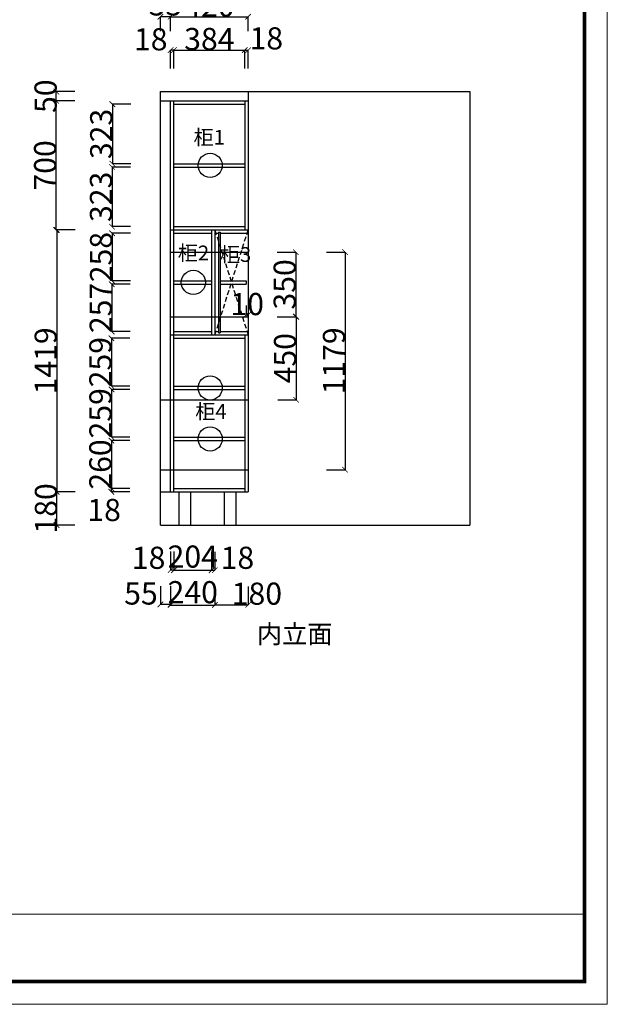
# Model space of a CAD drawing. Units: inches. Extents: x -1827967 to -1816193, y -2494994 to -2486789.
# Drawn here: x -1819375 to -1816193, y -2494994 to -2489658 of the extents above; entities that cross this region are included whole.
import ezdxf

# ---------------------------------------------------------------- set-up
doc = ezdxf.new("R2010")
doc.units = ezdxf.units.IN
doc.header["$MEASUREMENT"] = 0
doc.linetypes.add('DASHEDX2', pattern=[38.1, 25.4, -12.7])
doc.styles.add('ROMANC', font='txt')
doc.dimstyles.get("Standard").update_dxf_attribs({"dimtxt": 100, "dimasz": 30, "dimexe": 0, "dimexo": 100, "dimtad": 1, "dimdec": 0, "dimzin": 0, "dimdsep": 46, "dimtxsty": 'ROMANC', "dimblk": 'ARCHTICK', "dimcen": 2.5, "dimclrd": 4, "dimclre": 4, "dimclrt": 51, "dimadec": 0, "dimazin": 0, "dimtfac": 1, "dimtdec": 0, "dimtofl": 0, "dimtmove": 0, "dimatfit": 2, "dimldrblk": 'DOTSMALL', "dimfxl": 0, "dimtolj": 1, "dimtzin": 0, "dimlwd": -1, "dimarcsym": 0})

# ---------------------------------------------------------------- blocks, each defined once
blk = doc.blocks.new('_ArchTick')
at = {"color": 0, "const_width": 0.15}
blk.add_lwpolyline([(-0.5, -0.5), (0.5, 0.5)], dxfattribs=at)
blk = doc.blocks.new('*D56')
at = {"color": 4, "lineweight": -2, "transparency": 16777216}
for p, q in [((-1817978, -2491267.5), (-1817878, -2491267.5)), ((-1817978, -2491717.5), (-1817878, -2491717.5))]:
    blk.add_line(p, q, dxfattribs=at)
at = {"color": 4, "transparency": 16777216}
blk.add_line((-1817878, -2491267.5), (-1817878, -2491717.5), dxfattribs=at)
at = {"layer": 'Defpoints', "color": 0, "transparency": 16777216}
for p in [(-1818491.5, -2491267.5), (-1818491.5, -2491717.5), (-1817878, -2491717.5)]:
    blk.add_point(p, dxfattribs=at)
at = {"color": 4, "transparency": 16777216, "xscale": 30, "yscale": 30, "zscale": 30}
for p, rotation in [((-1817878, -2491267.5), 90), ((-1817878, -2491717.5), 270)]:
    blk.add_blockref('_ArchTick', p, dxfattribs=dict(at, rotation=rotation))
at = {"color": 51, "transparency": 16777216, "insert": (-1817938, -2491492.5), "char_height": 120, "attachment_point": 5, "rotation": 90}
blk.add_mtext('\\A1;450', dxfattribs=at)
blk = doc.blocks.new('_DotSmall')
at = {"color": 0, "linetype": 'ByBlock', "const_width": 0.5}
blk.add_lwpolyline([(-0.0625, 0, 1), (0.0625, 0, 1)], format="xyb", close=True, dxfattribs=at)
blk = doc.blocks.new('*D55')
at = {"color": 4, "lineweight": -2, "transparency": 16777216}
for p, q in [((-1817980, -2490917.5), (-1817880, -2490917.5)), ((-1817980, -2491267.5), (-1817880, -2491267.5))]:
    blk.add_line(p, q, dxfattribs=at)
at = {"color": 4, "transparency": 16777216}
blk.add_line((-1817880, -2490917.5), (-1817880, -2491267.5), dxfattribs=at)
at = {"layer": 'Defpoints', "color": 0, "transparency": 16777216}
for p in [(-1818348, -2490917.5), (-1818348, -2491267.5), (-1817880, -2491267.5)]:
    blk.add_point(p, dxfattribs=at)
at = {"color": 4, "transparency": 16777216, "xscale": 30, "yscale": 30, "zscale": 30}
for p, rotation in [((-1817880, -2490917.5), 90), ((-1817880, -2491267.5), 270)]:
    blk.add_blockref('_ArchTick', p, dxfattribs=dict(at, rotation=rotation))
at = {"color": 51, "transparency": 16777216, "insert": (-1817940, -2491092.5), "char_height": 120, "attachment_point": 5, "rotation": 90}
blk.add_mtext('\\A1;350', dxfattribs=at)
blk = doc.blocks.new('*D54')
at = {"color": 4, "lineweight": -2, "transparency": 16777216}
for p, q in [((-1817713, -2490917.5), (-1817613, -2490917.5)), ((-1817713, -2492096.5), (-1817613, -2492096.5))]:
    blk.add_line(p, q, dxfattribs=at)
at = {"color": 4, "transparency": 16777216}
blk.add_line((-1817613, -2490917.5), (-1817613, -2492096.5), dxfattribs=at)
at = {"layer": 'Defpoints', "color": 0, "transparency": 16777216}
for p in [(-1818348, -2490917.5), (-1818348, -2492096.5), (-1817613, -2492096.5)]:
    blk.add_point(p, dxfattribs=at)
at = {"color": 4, "transparency": 16777216, "xscale": 30, "yscale": 30, "zscale": 30}
for p, rotation in [((-1817613, -2490917.5), 90), ((-1817613, -2492096.5), 270)]:
    blk.add_blockref('_ArchTick', p, dxfattribs=dict(at, rotation=rotation))
at = {"color": 51, "transparency": 16777216, "insert": (-1817673, -2491507), "char_height": 120, "attachment_point": 5, "rotation": 90}
blk.add_mtext('\\A1;1179', dxfattribs=at)
blk = doc.blocks.new('*D52')
at = {"color": 4, "lineweight": -2, "transparency": 16777216}
for p, q in [((-1818148, -2491207.5), (-1818148, -2491257.5)), ((-1818138, -2491207.5), (-1818138, -2491257.5))]:
    blk.add_line(p, q, dxfattribs=at)
at = {"color": 4, "transparency": 16777216}
blk.add_line((-1818148, -2491257.5), (-1818138, -2491257.5), dxfattribs=at)
at = {"layer": 'Defpoints', "color": 0, "transparency": 16777216}
for p in [(-1818148, -2491107.5), (-1818138, -2491107.5), (-1818138, -2491257.5)]:
    blk.add_point(p, dxfattribs=at)
at = {"color": 4, "transparency": 16777216, "xscale": 30, "yscale": 30, "zscale": 30, "rotation": 180}
blk.add_blockref('_ArchTick', (-1818148, -2491257.5), dxfattribs=at)
at = {"color": 4, "transparency": 16777216, "xscale": 30, "yscale": 30, "zscale": 30}
blk.add_blockref('_ArchTick', (-1818138, -2491257.5), dxfattribs=at)
at = {"color": 51, "transparency": 16777216, "insert": (-1818143, -2491199), "char_height": 120, "attachment_point": 5}
blk.add_mtext('\\A1;10', dxfattribs=at)
blk = doc.blocks.new('*D40')
at = {"color": 4, "lineweight": -2, "transparency": 16777216}
for p, q in [((-1818336, -2492541), (-1818336, -2492641)), ((-1818318, -2492541), (-1818318, -2492641))]:
    blk.add_line(p, q, dxfattribs=at)
at = {"color": 4, "transparency": 16777216}
blk.add_line((-1818336, -2492641), (-1818318, -2492641), dxfattribs=at)
at = {"layer": 'Defpoints', "color": 0, "transparency": 16777216}
for p in [(-1818336, -2491255.5), (-1818318, -2491255.5), (-1818318, -2492641)]:
    blk.add_point(p, dxfattribs=at)
at = {"color": 4, "transparency": 16777216, "xscale": 30, "yscale": 30, "zscale": 30, "rotation": 180}
blk.add_blockref('_ArchTick', (-1818336, -2492641), dxfattribs=at)
at = {"color": 4, "transparency": 16777216, "xscale": 30, "yscale": 30, "zscale": 30}
blk.add_blockref('_ArchTick', (-1818318, -2492641), dxfattribs=at)
at = {"color": 51, "transparency": 16777216, "insert": (-1818196, -2492574), "char_height": 120, "attachment_point": 5}
blk.add_mtext('\\A1;18', dxfattribs=at)
blk = doc.blocks.new('*D39')
at = {"color": 4, "lineweight": -2, "transparency": 16777216}
for p, q in [((-1818558, -2492540.5), (-1818558, -2492640.5)), ((-1818540, -2492540.5), (-1818540, -2492640.5))]:
    blk.add_line(p, q, dxfattribs=at)
at = {"color": 4, "transparency": 16777216}
blk.add_line((-1818540, -2492640.5), (-1818558, -2492640.5), dxfattribs=at)
at = {"layer": 'Defpoints', "color": 0, "transparency": 16777216}
for p in [(-1818558, -2491254), (-1818540, -2491254), (-1818558, -2492640.5)]:
    blk.add_point(p, dxfattribs=at)
at = {"color": 4, "transparency": 16777216, "xscale": 30, "yscale": 30, "zscale": 30, "rotation": 180}
blk.add_blockref('_ArchTick', (-1818558, -2492640.5), dxfattribs=at)
at = {"color": 4, "transparency": 16777216, "xscale": 30, "yscale": 30, "zscale": 30}
blk.add_blockref('_ArchTick', (-1818540, -2492640.5), dxfattribs=at)
at = {"color": 51, "transparency": 16777216, "insert": (-1818677, -2492574), "char_height": 120, "attachment_point": 5}
blk.add_mtext('\\A1;18', dxfattribs=at)
blk = doc.blocks.new('*D38')
at = {"color": 4, "lineweight": -2, "transparency": 16777216}
for p, q in [((-1818540, -2492541.5), (-1818540, -2492641.5)), ((-1818336, -2492541.5), (-1818336, -2492641.5))]:
    blk.add_line(p, q, dxfattribs=at)
at = {"color": 4, "transparency": 16777216}
blk.add_line((-1818540, -2492641.5), (-1818336, -2492641.5), dxfattribs=at)
at = {"layer": 'Defpoints', "color": 0, "transparency": 16777216}
for p in [(-1818540, -2491246.5), (-1818336, -2491246.5), (-1818336, -2492641.5)]:
    blk.add_point(p, dxfattribs=at)
at = {"color": 4, "transparency": 16777216, "xscale": 30, "yscale": 30, "zscale": 30, "rotation": 180}
blk.add_blockref('_ArchTick', (-1818540, -2492641.5), dxfattribs=at)
at = {"color": 4, "transparency": 16777216, "xscale": 30, "yscale": 30, "zscale": 30}
blk.add_blockref('_ArchTick', (-1818336, -2492641.5), dxfattribs=at)
at = {"color": 51, "transparency": 16777216, "insert": (-1818438, -2492567.5), "char_height": 120, "attachment_point": 5}
blk.add_mtext('\\A1;204', dxfattribs=at)
blk = doc.blocks.new('*D37')
at = {"color": 4, "lineweight": -2, "transparency": 16777216}
for p, q in [((-1818779, -2492198.5), (-1818879, -2492198.5)), ((-1818779, -2492216.5), (-1818879, -2492216.5))]:
    blk.add_line(p, q, dxfattribs=at)
at = {"color": 4, "transparency": 16777216}
blk.add_line((-1818879, -2492198.5), (-1818879, -2492216.5), dxfattribs=at)
at = {"layer": 'Defpoints', "color": 0, "transparency": 16777216}
for p in [(-1818322, -2492198.5), (-1818879, -2492216.5), (-1818322, -2492216.5)]:
    blk.add_point(p, dxfattribs=at)
at = {"color": 4, "transparency": 16777216, "xscale": 30, "yscale": 30, "zscale": 30}
for p, rotation in [((-1818879, -2492198.5), 90), ((-1818879, -2492216.5), 270)]:
    blk.add_blockref('_ArchTick', p, dxfattribs=dict(at, rotation=rotation))
at = {"color": 51, "transparency": 16777216, "insert": (-1818918, -2492315), "char_height": 120, "attachment_point": 5}
blk.add_mtext('\\A1;18', dxfattribs=at)
blk = doc.blocks.new('*D36')
at = {"color": 4, "lineweight": -2, "transparency": 16777216}
for p, q in [((-1818778.5, -2491938.5), (-1818878.5, -2491938.5)), ((-1818778.5, -2492198.5), (-1818878.5, -2492198.5))]:
    blk.add_line(p, q, dxfattribs=at)
at = {"color": 4, "transparency": 16777216}
blk.add_line((-1818878.5, -2491938.5), (-1818878.5, -2492198.5), dxfattribs=at)
at = {"layer": 'Defpoints', "color": 0, "transparency": 16777216}
for p in [(-1818428, -2491938.5), (-1818878.5, -2492198.5), (-1818428, -2492198.5)]:
    blk.add_point(p, dxfattribs=at)
at = {"color": 4, "transparency": 16777216, "xscale": 30, "yscale": 30, "zscale": 30}
for p, rotation in [((-1818878.5, -2491938.5), 90), ((-1818878.5, -2492198.5), 270)]:
    blk.add_blockref('_ArchTick', p, dxfattribs=dict(at, rotation=rotation))
at = {"color": 51, "transparency": 16777216, "insert": (-1818938.5, -2492068.5), "char_height": 120, "attachment_point": 5, "rotation": 90}
blk.add_mtext('\\A1;260', dxfattribs=at)
blk = doc.blocks.new('*D35')
at = {"color": 4, "lineweight": -2, "transparency": 16777216}
for p, q in [((-1818778, -2491661.5), (-1818878, -2491661.5)), ((-1818778, -2491920.5), (-1818878, -2491920.5))]:
    blk.add_line(p, q, dxfattribs=at)
at = {"color": 4, "transparency": 16777216}
blk.add_line((-1818878, -2491661.5), (-1818878, -2491920.5), dxfattribs=at)
at = {"layer": 'Defpoints', "color": 0, "transparency": 16777216}
for p in [(-1818428, -2491661.5), (-1818878, -2491920.5), (-1818428, -2491920.5)]:
    blk.add_point(p, dxfattribs=at)
at = {"color": 4, "transparency": 16777216, "xscale": 30, "yscale": 30, "zscale": 30}
for p, rotation in [((-1818878, -2491661.5), 90), ((-1818878, -2491920.5), 270)]:
    blk.add_blockref('_ArchTick', p, dxfattribs=dict(at, rotation=rotation))
at = {"color": 51, "transparency": 16777216, "insert": (-1818938, -2491791), "char_height": 120, "attachment_point": 5, "rotation": 90}
blk.add_mtext('\\A1;259', dxfattribs=at)
blk = doc.blocks.new('*D34')
at = {"color": 4, "lineweight": -2, "transparency": 16777216}
for p, q in [((-1818778.5, -2491384.5), (-1818878.5, -2491384.5)), ((-1818778.5, -2491643.5), (-1818878.5, -2491643.5))]:
    blk.add_line(p, q, dxfattribs=at)
at = {"color": 4, "transparency": 16777216}
blk.add_line((-1818878.5, -2491384.5), (-1818878.5, -2491643.5), dxfattribs=at)
at = {"layer": 'Defpoints', "color": 0, "transparency": 16777216}
for p in [(-1818428, -2491384.5), (-1818878.5, -2491643.5), (-1818428, -2491643.5)]:
    blk.add_point(p, dxfattribs=at)
at = {"color": 4, "transparency": 16777216, "xscale": 30, "yscale": 30, "zscale": 30}
for p, rotation in [((-1818878.5, -2491384.5), 90), ((-1818878.5, -2491643.5), 270)]:
    blk.add_blockref('_ArchTick', p, dxfattribs=dict(at, rotation=rotation))
at = {"color": 51, "transparency": 16777216, "insert": (-1818938.5, -2491514), "char_height": 120, "attachment_point": 5, "rotation": 90}
blk.add_mtext('\\A1;259', dxfattribs=at)
blk = doc.blocks.new('*D33')
at = {"color": 4, "lineweight": -2, "transparency": 16777216}
for p, q in [((-1818776.5, -2491091.5), (-1818876.5, -2491091.5)), ((-1818776.5, -2491348.5), (-1818876.5, -2491348.5))]:
    blk.add_line(p, q, dxfattribs=at)
at = {"color": 4, "transparency": 16777216}
blk.add_line((-1818876.5, -2491091.5), (-1818876.5, -2491348.5), dxfattribs=at)
at = {"layer": 'Defpoints', "color": 0, "transparency": 16777216}
for p in [(-1818428, -2491091.5), (-1818876.5, -2491348.5), (-1818428, -2491348.5)]:
    blk.add_point(p, dxfattribs=at)
at = {"color": 4, "transparency": 16777216, "xscale": 30, "yscale": 30, "zscale": 30}
for p, rotation in [((-1818876.5, -2491091.5), 90), ((-1818876.5, -2491348.5), 270)]:
    blk.add_blockref('_ArchTick', p, dxfattribs=dict(at, rotation=rotation))
at = {"color": 51, "transparency": 16777216, "insert": (-1818936.5, -2491220), "char_height": 120, "attachment_point": 5, "rotation": 90}
blk.add_mtext('\\A1;257', dxfattribs=at)
blk = doc.blocks.new('*D32')
at = {"color": 4, "lineweight": -2, "transparency": 16777216}
for p, q in [((-1818774.5, -2490815.5), (-1818874.5, -2490815.5)), ((-1818774.5, -2491073.5), (-1818874.5, -2491073.5))]:
    blk.add_line(p, q, dxfattribs=at)
at = {"color": 4, "transparency": 16777216}
blk.add_line((-1818874.5, -2490815.5), (-1818874.5, -2491073.5), dxfattribs=at)
at = {"layer": 'Defpoints', "color": 0, "transparency": 16777216}
for p in [(-1818428, -2490815.5), (-1818874.5, -2491073.5), (-1818428, -2491073.5)]:
    blk.add_point(p, dxfattribs=at)
at = {"color": 4, "transparency": 16777216, "xscale": 30, "yscale": 30, "zscale": 30}
for p, rotation in [((-1818874.5, -2490815.5), 90), ((-1818874.5, -2491073.5), 270)]:
    blk.add_blockref('_ArchTick', p, dxfattribs=dict(at, rotation=rotation))
at = {"color": 51, "transparency": 16777216, "insert": (-1818934.5, -2490944.5), "char_height": 120, "attachment_point": 5, "rotation": 90}
blk.add_mtext('\\A1;258', dxfattribs=at)
blk = doc.blocks.new('*D31')
at = {"color": 4, "lineweight": -2, "transparency": 16777216}
for p, q in [((-1818156, -2489923), (-1818156, -2489823)), ((-1818138, -2489923), (-1818138, -2489823))]:
    blk.add_line(p, q, dxfattribs=at)
at = {"color": 4, "transparency": 16777216}
blk.add_line((-1818156, -2489823), (-1818138, -2489823), dxfattribs=at)
at = {"layer": 'Defpoints', "color": 0, "transparency": 16777216}
for p in [(-1818138, -2489823), (-1818156, -2490115.5), (-1818138, -2490115.5)]:
    blk.add_point(p, dxfattribs=at)
at = {"color": 4, "transparency": 16777216, "xscale": 30, "yscale": 30, "zscale": 30, "rotation": 180}
blk.add_blockref('_ArchTick', (-1818156, -2489823), dxfattribs=at)
at = {"color": 4, "transparency": 16777216, "xscale": 30, "yscale": 30, "zscale": 30}
blk.add_blockref('_ArchTick', (-1818138, -2489823), dxfattribs=at)
at = {"color": 51, "transparency": 16777216, "insert": (-1818039.5, -2489759), "char_height": 120, "attachment_point": 5}
blk.add_mtext('\\A1;18', dxfattribs=at)
blk = doc.blocks.new('*D30')
at = {"color": 4, "lineweight": -2, "transparency": 16777216}
for p, q in [((-1818558, -2489922.5), (-1818558, -2489822.5)), ((-1818540, -2489922.5), (-1818540, -2489822.5))]:
    blk.add_line(p, q, dxfattribs=at)
at = {"color": 4, "transparency": 16777216}
blk.add_line((-1818540, -2489822.5), (-1818558, -2489822.5), dxfattribs=at)
at = {"layer": 'Defpoints', "color": 0, "transparency": 16777216}
for p in [(-1818558, -2489822.5), (-1818558, -2490115.5), (-1818540, -2490115.5)]:
    blk.add_point(p, dxfattribs=at)
at = {"color": 4, "transparency": 16777216, "xscale": 30, "yscale": 30, "zscale": 30, "rotation": 180}
blk.add_blockref('_ArchTick', (-1818558, -2489822.5), dxfattribs=at)
at = {"color": 4, "transparency": 16777216, "xscale": 30, "yscale": 30, "zscale": 30}
blk.add_blockref('_ArchTick', (-1818540, -2489822.5), dxfattribs=at)
at = {"color": 51, "transparency": 16777216, "insert": (-1818665.5, -2489764), "char_height": 120, "attachment_point": 5}
blk.add_mtext('\\A1;18', dxfattribs=at)
blk = doc.blocks.new('*D29')
at = {"color": 4, "lineweight": -2, "transparency": 16777216}
for p, q in [((-1818540, -2489922.5), (-1818540, -2489822.5)), ((-1818156, -2489922.5), (-1818156, -2489822.5))]:
    blk.add_line(p, q, dxfattribs=at)
at = {"color": 4, "transparency": 16777216}
blk.add_line((-1818540, -2489822.5), (-1818156, -2489822.5), dxfattribs=at)
at = {"layer": 'Defpoints', "color": 0, "transparency": 16777216}
for p in [(-1818156, -2489822.5), (-1818540, -2490115.5), (-1818156, -2490115.5)]:
    blk.add_point(p, dxfattribs=at)
at = {"color": 4, "transparency": 16777216, "xscale": 30, "yscale": 30, "zscale": 30, "rotation": 180}
blk.add_blockref('_ArchTick', (-1818540, -2489822.5), dxfattribs=at)
at = {"color": 4, "transparency": 16777216, "xscale": 30, "yscale": 30, "zscale": 30}
blk.add_blockref('_ArchTick', (-1818156, -2489822.5), dxfattribs=at)
at = {"color": 51, "transparency": 16777216, "insert": (-1818348, -2489762.5), "char_height": 120, "attachment_point": 5}
blk.add_mtext('\\A1;384', dxfattribs=at)
blk = doc.blocks.new('*D28')
at = {"color": 4, "lineweight": -2, "transparency": 16777216}
for p, q in [((-1818775, -2490456.5), (-1818875, -2490456.5)), ((-1818775, -2490779.5), (-1818875, -2490779.5))]:
    blk.add_line(p, q, dxfattribs=at)
at = {"color": 4, "transparency": 16777216}
blk.add_line((-1818875, -2490456.5), (-1818875, -2490779.5), dxfattribs=at)
at = {"layer": 'Defpoints', "color": 0, "transparency": 16777216}
for p in [(-1818371, -2490456.5), (-1818875, -2490779.5), (-1818371, -2490779.5)]:
    blk.add_point(p, dxfattribs=at)
at = {"color": 4, "transparency": 16777216, "xscale": 30, "yscale": 30, "zscale": 30}
for p, rotation in [((-1818875, -2490456.5), 90), ((-1818875, -2490779.5), 270)]:
    blk.add_blockref('_ArchTick', p, dxfattribs=dict(at, rotation=rotation))
at = {"color": 51, "transparency": 16777216, "insert": (-1818935, -2490618), "char_height": 120, "attachment_point": 5, "rotation": 90}
blk.add_mtext('\\A1;323', dxfattribs=at)
blk = doc.blocks.new('*D27')
at = {"color": 4, "lineweight": -2, "transparency": 16777216}
for p, q in [((-1818773.5, -2490115.5), (-1818873.5, -2490115.5)), ((-1818773.5, -2490438.5), (-1818873.5, -2490438.5))]:
    blk.add_line(p, q, dxfattribs=at)
at = {"color": 4, "transparency": 16777216}
blk.add_line((-1818873.5, -2490115.5), (-1818873.5, -2490438.5), dxfattribs=at)
at = {"layer": 'Defpoints', "color": 0, "transparency": 16777216}
for p in [(-1818428, -2490115.5), (-1818873.5, -2490438.5), (-1818428, -2490438.5)]:
    blk.add_point(p, dxfattribs=at)
at = {"color": 4, "transparency": 16777216, "xscale": 30, "yscale": 30, "zscale": 30}
for p, rotation in [((-1818873.5, -2490115.5), 90), ((-1818873.5, -2490438.5), 270)]:
    blk.add_blockref('_ArchTick', p, dxfattribs=dict(at, rotation=rotation))
at = {"color": 51, "transparency": 16777216, "insert": (-1818933.5, -2490277), "char_height": 120, "attachment_point": 5, "rotation": 90}
blk.add_mtext('\\A1;323', dxfattribs=at)
blk = doc.blocks.new('*D26')
at = {"color": 4, "lineweight": -2, "transparency": 16777216}
for p, q in [((-1818613, -2492727), (-1818613, -2492827)), ((-1818558, -2492727), (-1818558, -2492827))]:
    blk.add_line(p, q, dxfattribs=at)
at = {"color": 4, "transparency": 16777216}
blk.add_line((-1818558, -2492827), (-1818613, -2492827), dxfattribs=at)
at = {"layer": 'Defpoints', "color": 0, "transparency": 16777216}
for p in [(-1818613, -2491879.5), (-1818558, -2491879.5), (-1818613, -2492827)]:
    blk.add_point(p, dxfattribs=at)
at = {"color": 4, "transparency": 16777216, "xscale": 30, "yscale": 30, "zscale": 30, "rotation": 180}
blk.add_blockref('_ArchTick', (-1818613, -2492827), dxfattribs=at)
at = {"color": 4, "transparency": 16777216, "xscale": 30, "yscale": 30, "zscale": 30}
blk.add_blockref('_ArchTick', (-1818558, -2492827), dxfattribs=at)
at = {"color": 51, "transparency": 16777216, "insert": (-1818718.5, -2492767.5), "char_height": 120, "attachment_point": 5}
blk.add_mtext('\\A1;55', dxfattribs=at)
blk = doc.blocks.new('*D25')
at = {"color": 4, "lineweight": -2, "transparency": 16777216}
for p, q in [((-1818558, -2492730), (-1818558, -2492830)), ((-1818318, -2492730), (-1818318, -2492830))]:
    blk.add_line(p, q, dxfattribs=at)
at = {"color": 4, "transparency": 16777216}
blk.add_line((-1818558, -2492830), (-1818318, -2492830), dxfattribs=at)
at = {"layer": 'Defpoints', "color": 0, "transparency": 16777216}
for p in [(-1818558, -2491250), (-1818318, -2491250), (-1818318, -2492830)]:
    blk.add_point(p, dxfattribs=at)
at = {"color": 4, "transparency": 16777216, "xscale": 30, "yscale": 30, "zscale": 30, "rotation": 180}
blk.add_blockref('_ArchTick', (-1818558, -2492830), dxfattribs=at)
at = {"color": 4, "transparency": 16777216, "xscale": 30, "yscale": 30, "zscale": 30}
blk.add_blockref('_ArchTick', (-1818318, -2492830), dxfattribs=at)
at = {"color": 51, "transparency": 16777216, "insert": (-1818438, -2492760.5), "char_height": 120, "attachment_point": 5}
blk.add_mtext('\\A1;240', dxfattribs=at)
blk = doc.blocks.new('*D24')
at = {"color": 4, "lineweight": -2, "transparency": 16777216}
for p, q in [((-1818318, -2492729.5), (-1818318, -2492829.5)), ((-1818138, -2492729.5), (-1818138, -2492829.5))]:
    blk.add_line(p, q, dxfattribs=at)
at = {"color": 4, "transparency": 16777216}
blk.add_line((-1818318, -2492829.5), (-1818138, -2492829.5), dxfattribs=at)
at = {"layer": 'Defpoints', "color": 0, "transparency": 16777216}
for p in [(-1818318, -2491183), (-1818138, -2491183), (-1818138, -2492829.5)]:
    blk.add_point(p, dxfattribs=at)
at = {"color": 4, "transparency": 16777216, "xscale": 30, "yscale": 30, "zscale": 30, "rotation": 180}
blk.add_blockref('_ArchTick', (-1818318, -2492829.5), dxfattribs=at)
at = {"color": 4, "transparency": 16777216, "xscale": 30, "yscale": 30, "zscale": 30}
blk.add_blockref('_ArchTick', (-1818138, -2492829.5), dxfattribs=at)
at = {"color": 51, "transparency": 16777216, "insert": (-1818090.5, -2492768.5), "char_height": 120, "attachment_point": 5}
blk.add_mtext('\\A1;180', dxfattribs=at)
blk = doc.blocks.new('*D20')
at = {"color": 4, "lineweight": -2, "transparency": 16777216}
for p, q in [((-1819077.5, -2490047.5), (-1819177.5, -2490047.5)), ((-1819077.5, -2490097.5), (-1819177.5, -2490097.5))]:
    blk.add_line(p, q, dxfattribs=at)
at = {"color": 4, "transparency": 16777216}
blk.add_line((-1819177.5, -2490097.5), (-1819177.5, -2490047.5), dxfattribs=at)
at = {"layer": 'Defpoints', "color": 0, "transparency": 16777216}
for p in [(-1819177.5, -2490047.5), (-1818921.5, -2490047.5), (-1818921.5, -2490097.5)]:
    blk.add_point(p, dxfattribs=at)
at = {"color": 4, "transparency": 16777216, "xscale": 30, "yscale": 30, "zscale": 30}
for p, rotation in [((-1819177.5, -2490047.5), 90), ((-1819177.5, -2490097.5), 270)]:
    blk.add_blockref('_ArchTick', p, dxfattribs=dict(at, rotation=rotation))
at = {"color": 51, "transparency": 16777216, "insert": (-1819235, -2490072.5), "char_height": 120, "attachment_point": 5, "rotation": 90}
blk.add_mtext('\\A1;50', dxfattribs=at)
blk = doc.blocks.new('*D19')
at = {"color": 4, "lineweight": -2, "transparency": 16777216}
for p, q in [((-1819077.5, -2490097.5), (-1819177.5, -2490097.5)), ((-1819077.5, -2490797.5), (-1819177.5, -2490797.5))]:
    blk.add_line(p, q, dxfattribs=at)
at = {"color": 4, "transparency": 16777216}
blk.add_line((-1819177.5, -2490797.5), (-1819177.5, -2490097.5), dxfattribs=at)
at = {"layer": 'Defpoints', "color": 0, "transparency": 16777216}
for p in [(-1819177.5, -2490097.5), (-1818921.5, -2490097.5), (-1818921.5, -2490797.5)]:
    blk.add_point(p, dxfattribs=at)
at = {"color": 4, "transparency": 16777216, "xscale": 30, "yscale": 30, "zscale": 30}
for p, rotation in [((-1819177.5, -2490097.5), 90), ((-1819177.5, -2490797.5), 270)]:
    blk.add_blockref('_ArchTick', p, dxfattribs=dict(at, rotation=rotation))
at = {"color": 51, "transparency": 16777216, "insert": (-1819237.5, -2490447.5), "char_height": 120, "attachment_point": 5, "rotation": 90}
blk.add_mtext('\\A1;700', dxfattribs=at)
blk = doc.blocks.new('*D18')
at = {"color": 4, "lineweight": -2, "transparency": 16777216}
for p, q in [((-1819074.5, -2490797.5), (-1819174.5, -2490797.5)), ((-1819074.5, -2492216.5), (-1819174.5, -2492216.5))]:
    blk.add_line(p, q, dxfattribs=at)
at = {"color": 4, "transparency": 16777216}
blk.add_line((-1819174.5, -2490797.5), (-1819174.5, -2492216.5), dxfattribs=at)
at = {"layer": 'Defpoints', "color": 0, "transparency": 16777216}
for p in [(-1818921.5, -2490797.5), (-1819174.5, -2492216.5), (-1818921.5, -2492216.5)]:
    blk.add_point(p, dxfattribs=at)
at = {"color": 4, "transparency": 16777216, "xscale": 30, "yscale": 30, "zscale": 30}
for p, rotation in [((-1819174.5, -2490797.5), 90), ((-1819174.5, -2492216.5), 270)]:
    blk.add_blockref('_ArchTick', p, dxfattribs=dict(at, rotation=rotation))
at = {"color": 51, "transparency": 16777216, "insert": (-1819234.5, -2491507), "char_height": 120, "attachment_point": 5, "rotation": 90}
blk.add_mtext('\\A1;1419', dxfattribs=at)
blk = doc.blocks.new('*D17')
at = {"color": 4, "lineweight": -2, "transparency": 16777216}
for p, q in [((-1819076.5, -2492216.5), (-1819176, -2492216.5)), ((-1819076.5, -2492396.5), (-1819176, -2492396.5))]:
    blk.add_line(p, q, dxfattribs=at)
at = {"color": 4, "transparency": 16777216}
blk.add_line((-1819176, -2492216.5), (-1819176, -2492396.5), dxfattribs=at)
at = {"layer": 'Defpoints', "color": 0, "transparency": 16777216}
for p in [(-1818976.5, -2492216.5), (-1819176, -2492396.5), (-1818976.5, -2492396.5)]:
    blk.add_point(p, dxfattribs=at)
at = {"color": 4, "transparency": 16777216, "xscale": 30, "yscale": 30, "zscale": 30}
for p, rotation in [((-1819176, -2492216.5), 90), ((-1819176, -2492396.5), 270)]:
    blk.add_blockref('_ArchTick', p, dxfattribs=dict(at, rotation=rotation))
at = {"color": 51, "transparency": 16777216, "insert": (-1819233, -2492306.5), "char_height": 120, "attachment_point": 5, "rotation": 90}
blk.add_mtext('\\A1;180', dxfattribs=at)
blk = doc.blocks.new('*D16')
at = {"color": 4, "lineweight": -2, "transparency": 16777216}
for p, q in [((-1818558, -2489719.5), (-1818558, -2489641.5)), ((-1818138, -2489719.5), (-1818138, -2489641.5))]:
    blk.add_line(p, q, dxfattribs=at)
at = {"color": 4, "transparency": 16777216}
blk.add_line((-1818558, -2489641.5), (-1818138, -2489641.5), dxfattribs=at)
at = {"layer": 'Defpoints', "color": 0, "transparency": 16777216}
for p in [(-1818138, -2489641.5), (-1818558, -2489819.5), (-1818138, -2489819.5)]:
    blk.add_point(p, dxfattribs=at)
at = {"color": 4, "transparency": 16777216, "xscale": 30, "yscale": 30, "zscale": 30, "rotation": 180}
blk.add_blockref('_ArchTick', (-1818558, -2489641.5), dxfattribs=at)
at = {"color": 4, "transparency": 16777216, "xscale": 30, "yscale": 30, "zscale": 30}
blk.add_blockref('_ArchTick', (-1818138, -2489641.5), dxfattribs=at)
at = {"color": 51, "transparency": 16777216, "insert": (-1818348, -2489581.5), "char_height": 120, "attachment_point": 5}
blk.add_mtext('\\A1;420', dxfattribs=at)
blk = doc.blocks.new('*D15')
at = {"color": 4, "lineweight": -2, "transparency": 16777216}
for p, q in [((-1818613, -2489719.5), (-1818613, -2489642)), ((-1818558, -2489719.5), (-1818558, -2489642))]:
    blk.add_line(p, q, dxfattribs=at)
at = {"color": 4, "transparency": 16777216}
blk.add_line((-1818558, -2489642), (-1818613, -2489642), dxfattribs=at)
at = {"layer": 'Defpoints', "color": 0, "transparency": 16777216}
for p in [(-1818613, -2489642), (-1818613, -2489819.5), (-1818558, -2489819.5)]:
    blk.add_point(p, dxfattribs=at)
at = {"color": 4, "transparency": 16777216, "xscale": 30, "yscale": 30, "zscale": 30, "rotation": 180}
blk.add_blockref('_ArchTick', (-1818613, -2489642), dxfattribs=at)
at = {"color": 4, "transparency": 16777216, "xscale": 30, "yscale": 30, "zscale": 30}
blk.add_blockref('_ArchTick', (-1818558, -2489642), dxfattribs=at)
at = {"color": 51, "transparency": 16777216, "insert": (-1818585.5, -2489575), "char_height": 120, "attachment_point": 5}
blk.add_mtext('\\A1;55', dxfattribs=at)

msp = doc.modelspace()

# ---------------------------------------------------------------- linework, layer by layer
at = {"color": 0}
for p, q in [((-1818613, -2490047.5), (-1816938, -2490047.5)), ((-1818613, -2492396.5), (-1818613, -2490047.5)), ((-1818138, -2490047.5), (-1818138, -2492216.5)), ((-1816938, -2490047.5), (-1816938, -2492396.5)), ((-1818613, -2490097.5), (-1818138, -2490097.5)), ((-1818558, -2492216.5), (-1818558, -2490097.5)), ((-1818540, -2492216.5), (-1818540, -2490097.5)), ((-1818540, -2490115.5), (-1818156, -2490115.5)), ((-1818156, -2490097.5), (-1818156, -2490797.5)), ((-1818540, -2490438.5), (-1818156, -2490438.5)), ((-1818540, -2490456.5), (-1818156, -2490456.5)), ((-1818558, -2490797.5), (-1818138, -2490797.5)), ((-1818540, -2490779.5), (-1818156, -2490779.5)), ((-1818540, -2490815.5), (-1818336, -2490815.5)), ((-1818336, -2490797.5), (-1818336, -2491366.5)), ((-1818318, -2490797.5), (-1818318, -2491366.5)), ((-1818318, -2490815.5), (-1818298, -2490815.5)), ((-1818298, -2490810), (-1818289, -2490810)), ((-1818298, -2490810), (-1818298, -2491355)), ((-1818289, -2490810), (-1818289, -2491355)), ((-1818289, -2490815.5), (-1818138, -2490815.5)), ((-1818540, -2491073.5), (-1818336, -2491073.5)), ((-1818289, -2491073.5), (-1818148, -2491073.5)), ((-1818148, -2491073.5), (-1818148, -2491091.5)), ((-1818540, -2491091.5), (-1818336, -2491091.5)), ((-1818289, -2491091.5), (-1818148, -2491091.5)), ((-1818540, -2491348.5), (-1818336, -2491348.5)), ((-1818318, -2491348.5), (-1818298, -2491348.5)), ((-1818289, -2491348.5), (-1818138, -2491348.5)), ((-1818558, -2491366.5), (-1818138, -2491366.5)), ((-1818540, -2491384.5), (-1818156, -2491384.5)), ((-1818298, -2491355), (-1818289, -2491355)), ((-1818156, -2491366.5), (-1818156, -2492216.5)), ((-1818540, -2491643.5), (-1818156, -2491643.5)), ((-1818540, -2491661.5), (-1818156, -2491661.5)), ((-1818540, -2491920.5), (-1818156, -2491920.5)), ((-1818540, -2491938.5), (-1818156, -2491938.5)), ((-1818540, -2492198.5), (-1818156, -2492198.5)), ((-1818613, -2492216.5), (-1818138, -2492216.5)), ((-1818512.5, -2492216.5), (-1818512.5, -2492396.5)), ((-1818449.5, -2492216.5), (-1818449.5, -2492396.5)), ((-1818268, -2492216.5), (-1818268, -2492396.5)), ((-1818205, -2492216.5), (-1818205, -2492396.5)), ((-1818613, -2492396.5), (-1816938, -2492396.5))]:
    msp.add_line(p, q, dxfattribs=at)
at = {"color": 2, "linetype": 'DASHEDX2'}
for p, q in [((-1818318, -2491366.5), (-1818138, -2490797.5)), ((-1818318, -2490797.5), (-1818138, -2491366.5))]:
    msp.add_line(p, q, dxfattribs=at)
at = {"color": 1}
for p, q in [((-1818558, -2490917.5), (-1818138, -2490917.5)), ((-1818558, -2491267.5), (-1818138, -2491267.5)), ((-1818613, -2491717.5), (-1818138, -2491717.5)), ((-1818613, -2492096.5), (-1818138, -2492096.5))]:
    msp.add_line(p, q, dxfattribs=at)
at = {"color": 0, "lineweight": 5}
msp.add_line((-1825543.2, -2494504.9), (-1816316.3, -2494504.9), dxfattribs=at)
msp.add_lwpolyline([(-1816192.7, -2494994), (-1827966.8, -2494994), (-1827966.8, -2486788.8), (-1816192.7, -2486788.8)], close=True, dxfattribs=at)
at = {"color": 0, "lineweight": 5, "const_width": 20.5}
msp.add_lwpolyline([(-1816316.3, -2494870.4), (-1827843, -2494870.4), (-1827843, -2486912.5), (-1816316.3, -2486912.5)], close=True, dxfattribs=at)
at = {"color": 0}
for centre in [(-1818343.5, -2490447.5), (-1818434.5, -2491081.5), (-1818343.5, -2491653.5), (-1818343.5, -2491930)]:
    msp.add_circle(centre, 65.5, dxfattribs=at)

# ---------------------------------------------------------------- texts
at = {"color": 51, "char_height": 80, "width": 1358.826, "attachment_point": 1}
for s, insert in [('柜1', (-1818433.5, -2490255)), ('柜2', (-1818519, -2490882)), ('柜3', (-1818291.2, -2490890.4)), ('柜4', (-1818424.5, -2491741))]:
    msp.add_mtext(s, dxfattribs=dict(at, insert=insert))
at = {"insert": (-1818090.5, -2492937.5), "char_height": 80, "attachment_point": 1}
msp.add_mtext('{\\H1.25x;内立面 } ', dxfattribs=at)

# ---------------------------------------------------------------- dimensions: what is measured, and where the dimension line sits
at = {"color": 0}
for base, p1, p2, picture, middle in [((-1818613, -2489642), (-1818558, -2489819.5), (-1818613, -2489819.5), '*D15', (-1818585.5, -2489575)), ((-1818558, -2489822.5), (-1818540, -2490115.5), (-1818558, -2490115.5), '*D30', (-1818665.5, -2489764)), ((-1818138, -2489823), (-1818156, -2490115.5), (-1818138, -2490115.5), '*D31', (-1818039.5, -2489759)), ((-1818138, -2491257.5), (-1818148, -2491107.5), (-1818138, -2491107.5), '*D52', (-1818143, -2491199)), ((-1818138, -2492829.5), (-1818318, -2491183), (-1818138, -2491183), '*D24', (-1818090.5, -2492768.5)), ((-1818336, -2492641.5), (-1818540, -2491246.5), (-1818336, -2491246.5), '*D38', (-1818438, -2492567.5)), ((-1818558, -2492640.5), (-1818540, -2491254), (-1818558, -2491254), '*D39', (-1818677, -2492574)), ((-1818318, -2492830), (-1818558, -2491250), (-1818318, -2491250), '*D25', (-1818438, -2492760.5)), ((-1818318, -2492641), (-1818336, -2491255.5), (-1818318, -2491255.5), '*D40', (-1818196, -2492574)), ((-1818613, -2492827), (-1818558, -2491879.5), (-1818613, -2491879.5), '*D26', (-1818718.5, -2492767.5))]:
    dim = msp.add_linear_dim(base=base, p1=p1, p2=p2, dimstyle='Standard', override={"dimtxt": 120, "dimgap": 0, "dimtoh": 1, "dimtxsty": 'Standard', "dimtmove": 2, "dimfxl": 100, "dimfxlon": 1}, dxfattribs=at)
    dim.commit()
    dim.dimension.update_dxf_attribs({"geometry": picture, "text_midpoint": middle, "dimtype": 128})
for base, p1, p2, picture, middle in [((-1818138, -2489641.5), (-1818558, -2489819.5), (-1818138, -2489819.5), '*D16', (-1818348, -2489581.5)), ((-1818156, -2489822.5), (-1818540, -2490115.5), (-1818156, -2490115.5), '*D29', (-1818348, -2489762.5))]:
    dim = msp.add_linear_dim(base=base, p1=p1, p2=p2, dimstyle='Standard', override={"dimtxt": 120, "dimgap": 0, "dimtoh": 1, "dimtxsty": 'Standard', "dimtmove": 2, "dimfxl": 100, "dimfxlon": 1}, dxfattribs=at)
    dim.commit()
    dim.dimension.update_dxf_attribs({"geometry": picture, "text_midpoint": middle})
for base, p1, p2, picture, middle in [((-1819177.5, -2490047.5), (-1818921.5, -2490097.5), (-1818921.5, -2490047.5), '*D20', (-1819235, -2490072.5)), ((-1819176, -2492396.5), (-1818976.5, -2492216.5), (-1818976.5, -2492396.5), '*D17', (-1819233, -2492306.5)), ((-1818879, -2492216.5), (-1818322, -2492198.5), (-1818322, -2492216.5), '*D37', (-1818918, -2492315))]:
    dim = msp.add_linear_dim(base=base, p1=p1, p2=p2, angle=90, dimstyle='Standard', override={"dimtxt": 120, "dimgap": 0, "dimtoh": 1, "dimtxsty": 'Standard', "dimtmove": 2, "dimfxl": 100, "dimfxlon": 1}, dxfattribs=at)
    dim.commit()
    dim.dimension.update_dxf_attribs({"geometry": picture, "text_midpoint": middle, "dimtype": 128})
for base, p1, p2, picture, middle in [((-1819177.5, -2490097.5), (-1818921.5, -2490797.5), (-1818921.5, -2490097.5), '*D19', (-1819237.5, -2490447.5)), ((-1818873.5, -2490438.5), (-1818428, -2490115.5), (-1818428, -2490438.5), '*D27', (-1818933.5, -2490277)), ((-1818875, -2490779.5), (-1818371, -2490456.5), (-1818371, -2490779.5), '*D28', (-1818935, -2490618)), ((-1819174.5, -2492216.5), (-1818921.5, -2490797.5), (-1818921.5, -2492216.5), '*D18', (-1819234.5, -2491507)), ((-1818874.5, -2491073.5), (-1818428, -2490815.5), (-1818428, -2491073.5), '*D32', (-1818934.5, -2490944.5)), ((-1817880, -2491267.5), (-1818348, -2490917.5), (-1818348, -2491267.5), '*D55', (-1817940, -2491092.5)), ((-1817613, -2492096.5), (-1818348, -2490917.5), (-1818348, -2492096.5), '*D54', (-1817673, -2491507)), ((-1818876.5, -2491348.5), (-1818428, -2491091.5), (-1818428, -2491348.5), '*D33', (-1818936.5, -2491220)), ((-1817878, -2491717.5), (-1818491.5, -2491267.5), (-1818491.5, -2491717.5), '*D56', (-1817938, -2491492.5)), ((-1818878.5, -2491643.5), (-1818428, -2491384.5), (-1818428, -2491643.5), '*D34', (-1818938.5, -2491514)), ((-1818878, -2491920.5), (-1818428, -2491661.5), (-1818428, -2491920.5), '*D35', (-1818938, -2491791)), ((-1818878.5, -2492198.5), (-1818428, -2491938.5), (-1818428, -2492198.5), '*D36', (-1818938.5, -2492068.5))]:
    dim = msp.add_linear_dim(base=base, p1=p1, p2=p2, angle=90, dimstyle='Standard', override={"dimtxt": 120, "dimgap": 0, "dimtoh": 1, "dimtxsty": 'Standard', "dimtmove": 2, "dimfxl": 100, "dimfxlon": 1}, dxfattribs=at)
    dim.commit()
    dim.dimension.update_dxf_attribs({"geometry": picture, "text_midpoint": middle})

doc.saveas('drawing.dxf')
